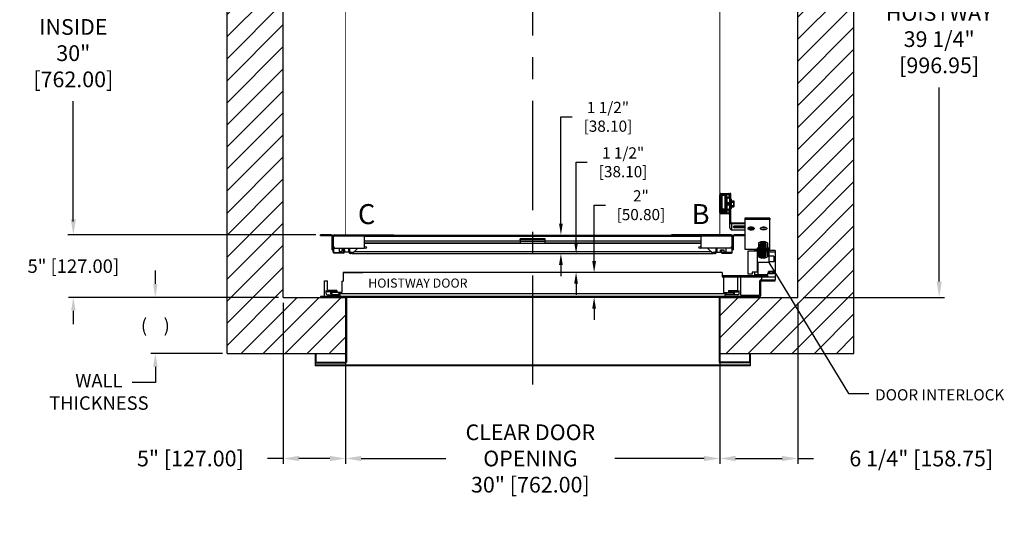
# Model space of a CAD drawing. Extents: x 3.2 to 82.8, y 94.7 to 175.2.
# Drawn here: x 3.8 to 82.8, y 94.7 to 134.9 of the extents above; entities that cross this region are included whole.
import ezdxf

# ---------------------------------------------------------------- set-up
doc = ezdxf.new("R2010")
doc.units = 0
doc.header["$MEASUREMENT"] = 0
doc.header["$PDMODE"] = 2
doc.linetypes.add('CENTER', pattern=[2, 1.25, -0.25, 0.25, -0.25])
doc.layers.get('DEFPOINTS').update_dxf_attribs({"color": 1, "linetype": 'CONTINUOUS'})
for name, color, linetype in [('CAM_STANDARD', 32, 'CONTINUOUS'), ('CAR', 141, 'CONTINUOUS'), ('CEN', 2, 'CENTER'), ('DIM', 1, 'CONTINUOUS'), ('KAFKA DOOR', 1, 'CONTINUOUS'), ('WALL', 3, 'CONTINUOUS')]:
    doc.layers.add(name, color=color, linetype=linetype)
doc.styles.add('ROMANS', font='romans')
doc.styles.add('ROMANT', font='ROMANT.shx')
doc.styles.get("Standard").update_dxf_attribs({"font": 'txt', "height": 1})
doc.dimstyles.get("Standard").update_dxf_attribs({"dimtxt": 0.18, "dimasz": 0.18, "dimexe": 0.18, "dimexo": 0.0625, "dimgap": 0.09, "dimtad": 0, "dimtih": 1, "dimtoh": 1, "dimdec": 4, "dimzin": 0, "dimdsep": 46, "dimtxsty": 'Standard', "dimcen": 0.09, "dimadec": 0, "dimazin": 0, "dimtfac": 1, "dimtdec": 4, "dimtofl": 0, "dimtmove": 0, "dimatfit": 3, "dimfxl": 1, "dimtolj": 1, "dimtzin": 0, "dimarcsym": 0})

# ---------------------------------------------------------------- blocks, each defined once
blk = doc.blocks.new('*D21')
at = {"layer": 'DEFPOINTS', "color": 0, "transparency": 16777216}
for p in [(66.198, 151.936), (66.198, 112.686), (77.534, 112.686)]:
    blk.add_point(p, dxfattribs=at)
at = {"layer": 'DIM', "color": 0, "lineweight": -2, "transparency": 16777216}
for p, q in [((66.635, 151.936), (77.971, 151.936)), ((77.534, 150.676), (77.534, 139.346)), ((77.534, 113.946), (77.534, 129.519)), ((66.635, 112.686), (77.971, 112.686))]:
    blk.add_line(p, q, dxfattribs=at)
at = {"layer": 'DIM', "color": 0, "transparency": 16777216}
for points in [[(77.324, 150.676), (77.744, 150.676), (77.534, 151.936)], [(77.324, 113.946), (77.744, 113.946), (77.534, 112.686)]]:
    blk.add_solid(points, dxfattribs=at)
at = {"layer": 'DIM', "color": 0, "transparency": 16777216, "insert": (77.534, 134.433), "char_height": 1.26, "attachment_point": 5, "style": 'ROMANS'}
blk.add_mtext('\\A1;{\\fSegoe Print|b0|i0|c0|p2;FINISHED\\PHOISTWAY}\\P39 1/4"\\P\\f [;[996.95]\\f]', dxfattribs=at)
blk = doc.blocks.new('*D23')
at = {"layer": 'DEFPOINTS', "color": 0, "transparency": 16777216}
for p in [(27.948, 117.686), (8.123, 112.686), (24.948, 112.686)]:
    blk.add_point(p, dxfattribs=at)
at = {"layer": 'DIM', "color": 0, "lineweight": -2, "transparency": 16777216}
for p, q in [((8.123, 118.766), (8.123, 119.846)), ((27.573, 117.686), (7.748, 117.686)), ((24.573, 112.686), (7.748, 112.686)), ((8.123, 111.606), (8.123, 110.526))]:
    blk.add_line(p, q, dxfattribs=at)
at = {"layer": 'DIM', "color": 0, "transparency": 16777216}
for points in [[(7.943, 118.766), (8.303, 118.766), (8.123, 117.686)], [(7.943, 111.606), (8.303, 111.606), (8.123, 112.686)]]:
    blk.add_solid(points, dxfattribs=at)
at = {"layer": 'DIM', "color": 0, "transparency": 16777216, "insert": (8.123, 115.186), "char_height": 1.08, "attachment_point": 5, "style": 'ROMANT'}
blk.add_mtext('\\A1;5" [127.00]', dxfattribs=at)
blk = doc.blocks.new('*D24')
at = {"layer": 'DEFPOINTS', "color": 0, "transparency": 16777216}
for p in [(24.948, 112.686), (29.948, 108.186), (29.948, 99.768)]:
    blk.add_point(p, dxfattribs=at)
at = {"layer": 'DIM', "color": 0, "lineweight": -2, "transparency": 16777216}
for p, q in [((24.948, 112.249), (24.948, 99.33)), ((29.948, 107.749), (29.948, 99.33)), ((24.948, 99.768), (23.688, 99.768)), ((28.688, 99.768), (26.208, 99.768))]:
    blk.add_line(p, q, dxfattribs=at)
at = {"layer": 'DIM', "color": 0, "transparency": 16777216}
for points in [[(26.208, 99.978), (26.208, 99.558), (24.948, 99.768)], [(28.688, 99.978), (28.688, 99.558), (29.948, 99.768)]]:
    blk.add_solid(points, dxfattribs=at)
at = {"layer": 'DIM', "color": 0, "transparency": 16777216, "insert": (17.508, 99.768), "char_height": 1.26, "attachment_point": 5, "style": 'ROMANS'}
blk.add_mtext('\\A1;5" [127.00]', dxfattribs=at)
blk = doc.blocks.new('*D25')
at = {"layer": 'DEFPOINTS', "color": 0, "transparency": 16777216}
for p in [(29.948, 108.186), (59.948, 108.186), (59.948, 99.768)]:
    blk.add_point(p, dxfattribs=at)
at = {"layer": 'DIM', "color": 0, "lineweight": -2, "transparency": 16777216}
for p, q in [((29.948, 107.749), (29.948, 99.33)), ((59.948, 107.749), (59.948, 99.33)), ((31.208, 99.768), (37.982, 99.768)), ((58.688, 99.768), (51.542, 99.768))]:
    blk.add_line(p, q, dxfattribs=at)
at = {"layer": 'DIM', "color": 0, "transparency": 16777216}
for points in [[(31.208, 99.978), (31.208, 99.558), (29.948, 99.768)], [(58.688, 99.978), (58.688, 99.558), (59.948, 99.768)]]:
    blk.add_solid(points, dxfattribs=at)
at = {"layer": 'DIM', "color": 0, "transparency": 16777216, "insert": (44.762, 99.768), "char_height": 1.26, "attachment_point": 5, "style": 'ROMANS'}
blk.add_mtext('\\A1;{\\fSegoe Print|b0|i0|c0|p2;CLEAR DOOR \\POPENING\\P}30" [762.00]', dxfattribs=at)
blk = doc.blocks.new('*D26')
at = {"layer": 'DEFPOINTS', "color": 0, "transparency": 16777216}
for p in [(66.198, 112.686), (59.948, 108.186), (59.948, 99.768)]:
    blk.add_point(p, dxfattribs=at)
at = {"layer": 'DIM', "color": 0, "lineweight": -2, "transparency": 16777216}
for p, q in [((66.198, 112.249), (66.198, 99.33)), ((59.948, 107.749), (59.948, 99.33)), ((61.208, 99.768), (64.938, 99.768)), ((66.198, 99.768), (67.458, 99.768))]:
    blk.add_line(p, q, dxfattribs=at)
at = {"layer": 'DIM', "color": 0, "transparency": 16777216}
for points in [[(61.208, 99.978), (61.208, 99.558), (59.948, 99.768)], [(64.938, 99.978), (64.938, 99.558), (66.198, 99.768)]]:
    blk.add_solid(points, dxfattribs=at)
at = {"layer": 'DIM', "color": 0, "transparency": 16777216, "insert": (76.098, 99.768), "char_height": 1.26, "attachment_point": 5, "style": 'ROMANS'}
blk.add_mtext('\\A1;6 1/4" [158.75]', dxfattribs=at)
blk = doc.blocks.new('*D27')
at = {"layer": 'DEFPOINTS', "color": 0, "transparency": 16777216}
for p in [(29.948, 147.686), (8.123, 117.686), (27.948, 117.686)]:
    blk.add_point(p, dxfattribs=at)
at = {"layer": 'DIM', "color": 0, "lineweight": -2, "transparency": 16777216}
for p, q in [((29.51, 147.686), (7.686, 147.686)), ((8.123, 146.426), (8.123, 138.208)), ((8.123, 118.946), (8.123, 128.41)), ((27.51, 117.686), (7.686, 117.686))]:
    blk.add_line(p, q, dxfattribs=at)
at = {"layer": 'DIM', "color": 0, "transparency": 16777216}
for points in [[(7.913, 146.426), (8.333, 146.426), (8.123, 147.686)], [(7.913, 118.946), (8.333, 118.946), (8.123, 117.686)]]:
    blk.add_solid(points, dxfattribs=at)
at = {"layer": 'DIM', "color": 0, "transparency": 16777216, "insert": (8.123, 133.309), "char_height": 1.26, "attachment_point": 5, "style": 'ROMANS'}
blk.add_mtext('\\A1;{\\fSegoe Print|b0|i0|c0|p2;CLEAR CAR\\PINSIDE\\P}30"\\P\\f\\P [;[762.00]\\f]', dxfattribs=at)
blk = doc.blocks.new('*D28')
at = {"layer": 'DEFPOINTS', "color": 0, "transparency": 16777216}
for p in [(47.211, 117.686), (47.211, 116.186), (47.211, 116.186)]:
    blk.add_point(p, dxfattribs=at)
at = {"layer": 'DIM', "color": 0, "lineweight": -2, "transparency": 16777216}
for p, q in [((47.211, 118.586), (47.211, 127.156)), ((47.211, 127.156), (48.111, 127.156)), ((47.211, 115.286), (47.211, 114.386))]:
    blk.add_line(p, q, dxfattribs=at)
at = {"layer": 'DIM', "color": 0, "transparency": 16777216}
for points in [[(47.061, 118.586), (47.361, 118.586), (47.211, 117.686)], [(47.061, 115.286), (47.361, 115.286), (47.211, 116.186)]]:
    blk.add_solid(points, dxfattribs=at)
at = {"layer": 'DIM', "color": 0, "transparency": 16777216, "insert": (50.982, 127.156), "char_height": 0.9, "attachment_point": 5, "style": 'ROMANT'}
blk.add_mtext('\\A1;1 1/2"\\P\\f [;[38.10]\\f]', dxfattribs=at)
blk = doc.blocks.new('*D29')
at = {"layer": 'DEFPOINTS', "color": 0, "transparency": 16777216}
for p in [(49.874, 114.686), (49.874, 112.686), (49.874, 112.686)]:
    blk.add_point(p, dxfattribs=at)
at = {"layer": 'DIM', "color": 0, "lineweight": -2, "transparency": 16777216}
for p, q in [((49.874, 115.586), (49.874, 120.069)), ((49.874, 120.069), (50.774, 120.069)), ((49.874, 111.786), (49.874, 110.886))]:
    blk.add_line(p, q, dxfattribs=at)
at = {"layer": 'DIM', "color": 0, "transparency": 16777216}
for points in [[(49.724, 115.586), (50.024, 115.586), (49.874, 114.686)], [(49.724, 111.786), (50.024, 111.786), (49.874, 112.686)]]:
    blk.add_solid(points, dxfattribs=at)
at = {"layer": 'DIM', "color": 0, "transparency": 16777216, "insert": (53.624, 120.069), "char_height": 0.9, "attachment_point": 5, "style": 'ROMANT'}
blk.add_mtext('\\A1;2"\\P\\f [;[50.80]\\f]', dxfattribs=at)
blk = doc.blocks.new('*D30')
at = {"layer": 'DEFPOINTS', "color": 0, "transparency": 16777216}
for p in [(48.426, 116.186), (48.426, 114.686), (48.426, 114.686)]:
    blk.add_point(p, dxfattribs=at)
at = {"layer": 'DIM', "color": 0, "lineweight": -2, "transparency": 16777216}
for p, q in [((48.426, 117.086), (48.426, 123.511)), ((48.426, 123.511), (49.326, 123.511)), ((48.426, 113.786), (48.426, 112.886))]:
    blk.add_line(p, q, dxfattribs=at)
at = {"layer": 'DIM', "color": 0, "transparency": 16777216}
for points in [[(48.276, 117.086), (48.576, 117.086), (48.426, 116.186)], [(48.276, 113.786), (48.576, 113.786), (48.426, 114.686)]]:
    blk.add_solid(points, dxfattribs=at)
at = {"layer": 'DIM', "color": 0, "transparency": 16777216, "insert": (52.198, 123.511), "char_height": 0.9, "attachment_point": 5, "style": 'ROMANT'}
blk.add_mtext('\\A1;1 1/2"\\P\\f [;[38.10]\\f]', dxfattribs=at)
blk = doc.blocks.new('*D31')
at = {"layer": 'DEFPOINTS', "color": 0, "transparency": 16777216}
for p in [(24.948, 112.686), (14.699, 108.186), (20.448, 108.186)]:
    blk.add_point(p, dxfattribs=at)
at = {"layer": 'DIM', "color": 0, "lineweight": -2, "transparency": 16777216}
for p, q in [((14.699, 113.766), (14.699, 114.846)), ((24.573, 112.686), (14.324, 112.686)), ((20.073, 108.186), (14.324, 108.186)), ((14.699, 107.106), (14.699, 106.026))]:
    blk.add_line(p, q, dxfattribs=at)
at = {"layer": 'DIM', "color": 0, "transparency": 16777216}
for points in [[(14.519, 113.766), (14.879, 113.766), (14.699, 112.686)], [(14.519, 107.106), (14.879, 107.106), (14.699, 108.186)]]:
    blk.add_solid(points, dxfattribs=at)
at = {"layer": 'DIM', "color": 0, "transparency": 16777216, "insert": (14.699, 110.436), "char_height": 1.08, "attachment_point": 5, "style": 'ROMANT'}
blk.add_mtext('\\A1;(    )', dxfattribs=at)

msp = doc.modelspace()

# ---------------------------------------------------------------- hatches: boundary and pattern name
at = {"layer": 'WALL'}
h = msp.add_hatch(dxfattribs=at)
h.set_pattern_fill('ANSI31', color=256, scale=10)
h.paths.add_polyline_path([(70.6979, 156.4363), (44.94908, 156.4363), (44.94908, 151.9363), (66.1979, 151.9363), (66.1979, 117.26119, -0.17676558), (67.02058, 115.00687, -0.17676558), (66.1979, 112.75256), (66.1979, 112.6863), (66.14069, 112.6863, -0.04273398), (65.70804, 112.27466), (68.26019, 108.1863), (70.6979, 108.1863)])
h.paths.add_polyline_path([(44.94908, 156.4363), (20.4479, 156.4363), (20.4479, 108.1863), (29.9464, 108.1863), (29.9464, 112.6863), (24.9479, 112.6863), (24.9479, 151.9363), (44.94908, 151.9363)])
h.paths.add_polyline_path([(65.70804, 112.27466, -0.39972294), (60.90047, 112.6863), (59.9494, 112.6863), (59.9494, 112.4363), (59.9494, 108.1863), (68.26019, 108.1863)], flags=17)
h.paths.add_polyline_path([(65.70804, 112.27466, 0.04273398), (66.14069, 112.6863), (60.90047, 112.6863, 0.39972294)], flags=16)
h.paths.add_polyline_path([(67.02058, 115.00687, 0.17676558), (66.1979, 117.26119), (66.1979, 112.75256, 0.17676558)], flags=17)

# ---------------------------------------------------------------- linework, layer by layer
at = {"layer": 'CAM_STANDARD'}
for p, q in [((59.9479, 119.46985), (59.9479, 120.91025)), ((60.0152, 120.91025), (60.0152, 119.46985)), ((60.0352, 120.99755), (60.6731, 120.99755)), ((60.6731, 120.93025), (60.0352, 120.93025)), ((60.1469, 120.86985), (60.3864, 120.86985)), ((60.1469, 119.7582), (60.1469, 120.86985)), ((60.3864, 119.7582), (60.3864, 120.86985)), ((60.6931, 120.70985), (60.6931, 120.91025)), ((60.8351, 120.99755), (60.7604, 120.99755)), ((60.7604, 120.91025), (60.7604, 120.99755)), ((60.7604, 120.91025), (60.7604, 120.70985)), ((60.8351, 120.74755), (60.8351, 120.99755)), ((60.3864, 120.26724), (60.38721, 120.26584)), ((60.38721, 120.09885), (60.3864, 120.09745)), ((60.38721, 120.26584), (60.41117, 120.30735)), ((60.38721, 120.26584), (60.38721, 120.1406)), ((60.38721, 120.1406), (60.38721, 120.09885)), ((60.41117, 120.05735), (60.38721, 120.09885)), ((60.41117, 120.30735), (60.43513, 120.26584)), ((60.41117, 120.30735), (60.41117, 120.11985)), ((60.41117, 120.11985), (60.41117, 120.05735)), ((60.43513, 120.09885), (60.41117, 120.05735)), ((60.43513, 120.26584), (60.45909, 120.30735)), ((60.43513, 120.26584), (60.43513, 120.1406)), ((60.43513, 120.1406), (60.43513, 120.09885)), ((60.4504, 120.0724), (60.43513, 120.09885)), ((60.50701, 120.30735), (60.53097, 120.26584)), ((60.53097, 120.09885), (60.50701, 120.05735)), ((60.5104, 120.68985), (60.6731, 120.68985)), ((60.5104, 120.62255), (60.5104, 120.68985)), ((60.6731, 120.62255), (60.5104, 120.62255)), ((60.53097, 120.26584), (60.55494, 120.30735)), ((60.53097, 120.26584), (60.53097, 120.1406)), ((60.53097, 120.1406), (60.53097, 120.09885)), ((60.55494, 120.05735), (60.53097, 120.09885)), ((60.55494, 120.30735), (60.5789, 120.26584)), ((60.55494, 120.30735), (60.55494, 120.11985)), ((60.55494, 120.11985), (60.55494, 120.05735)), ((60.5789, 120.09885), (60.55494, 120.05735)), ((60.5789, 120.26584), (60.60286, 120.30735)), ((60.5789, 120.26584), (60.5789, 120.1406)), ((60.5789, 120.1406), (60.5789, 120.09885)), ((60.60286, 120.05735), (60.5789, 120.09885)), ((60.60286, 120.30735), (60.62682, 120.26584)), ((60.60286, 120.30735), (60.60286, 120.11985)), ((60.60286, 120.11985), (60.60286, 120.05735)), ((60.62682, 120.09885), (60.60286, 120.05735)), ((60.62682, 120.26584), (60.65078, 120.30735)), ((60.62682, 120.26584), (60.62682, 120.1406)), ((60.62682, 120.1406), (60.62682, 120.09885)), ((60.65078, 120.05735), (60.62682, 120.09885)), ((60.65078, 120.30735), (60.67474, 120.26584)), ((60.65078, 120.30735), (60.65078, 120.11985)), ((60.65078, 120.11985), (60.65078, 120.05735)), ((60.67474, 120.09885), (60.65078, 120.05735)), ((60.67474, 120.26584), (60.6987, 120.30735)), ((60.67474, 120.26584), (60.67474, 120.1406)), ((60.67474, 120.1406), (60.67474, 120.09885)), ((60.6987, 120.05735), (60.67474, 120.09885)), ((60.6987, 120.30735), (60.72266, 120.26584)), ((60.6987, 120.30735), (60.6987, 120.11985)), ((60.6987, 120.11985), (60.6987, 120.05735)), ((60.72266, 120.09885), (60.6987, 120.05735)), ((60.72266, 120.26584), (60.74662, 120.30735)), ((60.72266, 120.26584), (60.72266, 120.1406)), ((60.72266, 120.1406), (60.72266, 120.09885)), ((60.74662, 120.05735), (60.72266, 120.09885)), ((60.74662, 120.30735), (60.7604, 120.28348)), ((60.74662, 120.30735), (60.74662, 120.11985)), ((60.74662, 120.11985), (60.74662, 120.05735)), ((60.7604, 120.08122), (60.74662, 120.05735)), ((60.8351, 120.74755), (60.7604, 120.74755)), ((60.7604, 119.66025), (60.7604, 120.70985)), ((60.8351, 118.99755), (60.8351, 120.74755)), ((60.8351, 120.54985), (60.8976, 120.54985)), ((60.8976, 120.18235), (60.8976, 120.54985)), ((60.8976, 120.43494), (61.06807, 120.43494)), ((60.8976, 120.30864), (61.06807, 120.30864)), ((60.8976, 119.81485), (60.8976, 120.18235)), ((60.8976, 120.05605), (61.06807, 120.05605)), ((61.06807, 120.43494), (61.0856, 120.39734)), ((61.0856, 120.39734), (61.0856, 120.07485)), ((61.0856, 120.07485), (61.0856, 119.96736)), ((60.0452, 119.43985), (60.6731, 119.43985)), ((60.6731, 119.37255), (60.0452, 119.37255)), ((60.3864, 119.7582), (60.1469, 119.7582)), ((60.1469, 119.6982), (60.1469, 119.7582)), ((60.1469, 119.6982), (60.3864, 119.6982)), ((60.1469, 119.63551), (60.1469, 119.6982)), ((60.1469, 119.63551), (60.3864, 119.63551)), ((60.1469, 119.54145), (60.1469, 119.63551)), ((60.1469, 119.54145), (60.3864, 119.54145)), ((60.1469, 119.49485), (60.1469, 119.54145)), ((60.1469, 119.49485), (60.3864, 119.49485)), ((60.3864, 119.7582), (60.45319, 119.7582)), ((60.45074, 119.6982), (60.3864, 119.6982)), ((60.3864, 119.63551), (60.3864, 119.6982)), ((60.3864, 119.54145), (60.3864, 119.63551)), ((60.3864, 119.49485), (60.3864, 119.54145)), ((60.5104, 119.74755), (60.6731, 119.74755)), ((60.5104, 119.68025), (60.5104, 119.74755)), ((60.6731, 119.68025), (60.5104, 119.68025)), ((60.6931, 119.45985), (60.6931, 119.66025)), ((60.7604, 119.66025), (60.7604, 119.45985)), ((60.7604, 118.99755), (60.7604, 119.45985)), ((60.8976, 119.81485), (60.8351, 119.81485)), ((60.8976, 119.92975), (61.06807, 119.92975)), ((61.0856, 119.96736), (61.06807, 119.92975)), ((60.8351, 118.99755), (60.7604, 118.99755)), ((60.7604, 118.68058), (60.7604, 118.99755)), ((60.8351, 118.68058), (60.7604, 118.68058)), ((60.7604, 118.24678), (60.7604, 118.68058)), ((60.8351, 118.68058), (60.8351, 118.99755)), ((60.9251, 118.57295), (60.9251, 118.64065)), ((61.9601, 118.64065), (60.9251, 118.64065)), ((60.9251, 118.09751), (60.9251, 118.57295)), ((61.9601, 118.57295), (60.9251, 118.57295)), ((63.9601, 119.02947), (61.9601, 119.02947)), ((61.9601, 119.02947), (61.9601, 118.92107)), ((63.9601, 118.92107), (61.9601, 118.92107)), ((61.9601, 118.92107), (61.9601, 116.55765)), ((63.9601, 119.02947), (63.9601, 118.92107)), ((63.9601, 116.55765), (63.9601, 118.92107)), ((60.9251, 118.09751), (61.9601, 118.09751)), ((61.9601, 118.39461), (61.16858, 118.39461)), ((61.16858, 118.27585), (61.16858, 118.34355)), ((61.16858, 118.34355), (61.9601, 118.34355)), ((61.16858, 118.27585), (61.9601, 118.27585)), ((62.29491, 118.23328), (62.32833, 118.25484)), ((62.41788, 118.19924), (62.29491, 118.23328)), ((62.4513, 118.2208), (62.32833, 118.25484)), ((62.33733, 118.14727), (62.41788, 118.19924)), ((62.33733, 118.14727), (62.38836, 118.13314)), ((62.41311, 118.19616), (62.38836, 118.13314)), ((62.38836, 118.13314), (62.46891, 118.18511)), ((62.41788, 118.23005), (62.41788, 118.19924)), ((62.42558, 118.22792), (62.41788, 118.2083)), ((62.4513, 118.2208), (62.53184, 118.27277)), ((62.46891, 118.23216), (62.46891, 118.18511)), ((62.59188, 118.15107), (62.46891, 118.18511)), ((62.50233, 118.20668), (62.58287, 118.25865)), ((62.50233, 118.25373), (62.50233, 118.20668)), ((62.6253, 118.17264), (62.50233, 118.20668)), ((62.53184, 118.27277), (62.58287, 118.25865)), ((62.56713, 118.18874), (62.59188, 118.15107)), ((62.59188, 118.15107), (62.6253, 118.17264)), ((61.9601, 116.55765), (61.9601, 116.53802)), ((61.9601, 116.53802), (63.9601, 116.53802)), ((63.9601, 116.53802), (63.9601, 116.55765))]:
    msp.add_line(p, q, dxfattribs=at)
at = {"layer": 'CAM_STANDARD', "flags": 128}
for points in [[(61.16858, 118.39461), (61.12053, 118.39103), (61.07827, 118.38072), (61.04691, 118.36492), (61.03022, 118.34554), (61.03022, 118.32492), (61.04691, 118.30554), (61.07827, 118.28974), (61.12053, 118.27943), (61.16858, 118.27585)], [(62.7136, 118.20296), (62.70624, 118.17732), (62.68457, 118.15317), (62.64985, 118.13191), (62.60411, 118.11479), (62.55, 118.10279), (62.49066, 118.09661), (62.42955, 118.09661), (62.37021, 118.10279), (62.3161, 118.11479), (62.27036, 118.13191), (62.23564, 118.15317), (62.21397, 118.17732), (62.2066, 118.20296), (62.21397, 118.2286), (62.23564, 118.25275), (62.27036, 118.274), (62.3161, 118.29113), (62.37021, 118.30313), (62.42955, 118.30931), (62.49066, 118.30931), (62.55, 118.30313), (62.60411, 118.29113), (62.64985, 118.274), (62.68457, 118.25275), (62.70624, 118.2286), (62.7136, 118.20296)], [(62.3212, 118.11334), (62.37599, 118.10189), (62.43566, 118.09632), (62.49676, 118.09695), (62.55572, 118.10374), (62.60913, 118.11629), (62.65387, 118.13388), (62.68736, 118.15549), (62.70764, 118.17985), (62.71353, 118.20556), (62.70469, 118.23111), (62.68164, 118.25503), (62.64571, 118.27593), (62.599, 118.29258), (62.54422, 118.30402), (62.48454, 118.30959), (62.42345, 118.30897), (62.36448, 118.30218), (62.31108, 118.28962), (62.26633, 118.27203), (62.23285, 118.25043), (62.21257, 118.22606), (62.20668, 118.20036), (62.21551, 118.1748), (62.23857, 118.15088), (62.27449, 118.12999), (62.3212, 118.11334)], [(63.7136, 118.20296), (63.70624, 118.17732), (63.68457, 118.15317), (63.64985, 118.13191), (63.60411, 118.11479), (63.55, 118.10279), (63.49066, 118.09661), (63.42955, 118.09661), (63.37021, 118.10279), (63.3161, 118.11479), (63.27036, 118.13191), (63.23564, 118.15317), (63.21397, 118.17732), (63.2066, 118.20296), (63.21397, 118.2286), (63.23564, 118.25275), (63.27036, 118.274), (63.3161, 118.29113), (63.37021, 118.30313), (63.42955, 118.30931), (63.49066, 118.30931), (63.55, 118.30313), (63.60411, 118.29113), (63.64985, 118.274), (63.68457, 118.25275), (63.70624, 118.2286), (63.7136, 118.20296)]]:
    msp.add_lwpolyline(points, dxfattribs=at)
at = {"layer": 'CAM_STANDARD'}
for centre, radius, start, end in [((60.0352, 120.91025), 0.0873, 90, 180), ((60.0352, 120.91025), 0.02, 90, 180), ((60.6731, 120.91025), 0.0873, 360, 90), ((60.6731, 120.91025), 0.02, 0, 90), ((60.6731, 120.70985), 0.02, 270, 0), ((60.6731, 120.70985), 0.0873, 270, 0), ((60.0452, 119.46985), 0.0973, 180, 270), ((60.0452, 119.46985), 0.03, 180, 270), ((60.6731, 119.66025), 0.0873, 360, 90), ((60.6731, 119.66025), 0.02, 360, 90), ((60.6731, 119.45985), 0.0873, 270, 0), ((60.6731, 119.45985), 0.02, 270, 0), ((60.91922, 118.73433), 0.16149, 199.4420981, 272.0870672), ((60.92108, 118.72665), 0.0861, 182.9521434, 272.6753342), ((60.91775, 118.25489), 0.15755, 182.9521409, 272.6753367), ((61.15899, 118.57392), 0.23056, 242.6749774, 272.3851178), ((63.4601, 117.76378), 0.5466, 74.9314562, 105.0685438), ((63.4601, 118.48358), 0.23881, 233.5022831, 306.4977169)]:
    msp.add_arc(centre, radius, start, end, dxfattribs=at)
for points, knots in [([(60.4504, 120.81908), (60.44996, 120.82538), (60.44945, 120.83272), (60.4548, 120.84651), (60.45833, 120.852), (60.46293, 120.85631), (60.46748, 120.85898), (60.47295, 120.86118), (60.48093, 120.86221), (60.49042, 120.86007), (60.49835, 120.85505), (60.50621, 120.84571), (60.51015, 120.83238), (60.51031, 120.82386), (60.5104, 120.81908)], [0, 0, 0, 0, 0.29939323, 0.34879239, 0.39126781, 0.43088143, 0.4513358, 0.47295081, 0.52101007, 0.57337946, 0.62786023, 0.68642735, 0.82411612, 1, 1, 1, 1]), ([(60.4504, 119.50057), (60.4504, 119.50021), (60.4504, 119.49927), (60.4504, 119.52797), (60.4504, 119.5824), (60.4504, 119.66143), (60.4504, 119.76028), (60.4504, 119.87532), (60.4504, 120.00182), (60.4504, 120.13471), (60.4504, 120.26872), (60.4504, 120.3985), (60.4504, 120.51906), (60.45042, 120.62527), (60.45034, 120.71453), (60.45063, 120.77783), (60.44985, 120.81874), (60.45063, 120.82014), (60.45076, 120.82038)], [0, 0, 0, 0, 0.04107755, 0.10990424, 0.17853268, 0.24696286, 0.31519478, 0.38322845, 0.45106387, 0.51870103, 0.58613994, 0.6533806, 0.72042301, 0.78726717, 0.85391308, 0.92036074, 0.98661015, 1, 1, 1, 1]), ([(60.51013, 120.81871), (60.51022, 120.81886), (60.51199, 120.8217), (60.50965, 120.77377), (60.51042, 120.73565), (60.51041, 120.70135), (60.5104, 120.69674)], [0, 0, 0, 0, 0.025191488, 0.476761594, 0.929683003, 1, 1, 1, 1]), ([(60.5104, 120.61566), (60.5104, 120.58364), (60.5104, 120.51727), (60.5104, 120.39828), (60.5104, 120.26876), (60.5104, 120.13478), (60.5104, 120.00151), (60.5104, 119.87649), (60.5104, 119.79265), (60.5104, 119.75732), (60.5104, 119.75444)], [0, 0, 0, 0, 0.13184816, 0.27336918, 0.4153087, 0.55766672, 0.70044322, 0.84363822, 0.98725172, 1, 1, 1, 1]), ([(61.06807, 120.30864), (61.06927, 120.31129), (61.07168, 120.3166), (61.07649, 120.32882), (61.08152, 120.34544), (61.08439, 120.3667), (61.08336, 120.38827), (61.07906, 120.4069), (61.07364, 120.42246), (61.06993, 120.43078), (61.06807, 120.43494)], [0, 0, 0, 0, 0.06399236, 0.12801807, 0.2929848, 0.45896888, 0.62862843, 0.79964216, 0.89974315, 1, 1, 1, 1]), ([(61.06807, 120.05605), (61.07128, 120.07097), (61.07773, 120.10089), (61.08323, 120.14693), (61.08453, 120.19387), (61.08125, 120.23677), (61.07544, 120.27509), (61.07053, 120.29745), (61.06807, 120.30864)], [0, 0, 0, 0, 0.17945, 0.35988904, 0.54446124, 0.73085412, 0.86521538, 1, 1, 1, 1]), ([(61.06807, 119.92975), (61.06973, 119.93348), (61.07474, 119.94466), (61.08092, 119.96365), (61.08389, 119.98296), (61.08391, 119.99861), (61.08274, 120.01045), (61.08006, 120.02403), (61.07545, 120.03928), (61.07053, 120.05045), (61.06807, 120.05605)], [0, 0, 0, 0, 0.08968017, 0.26957567, 0.45203119, 0.54445013, 0.63755442, 0.73087963, 0.86522815, 1, 1, 1, 1]), ([(60.5104, 119.52407), (60.51088, 119.51576), (60.51144, 119.50614), (60.50607, 119.4905), (60.5031, 119.48544), (60.49975, 119.48175), (60.49682, 119.47931), (60.49335, 119.4772), (60.48936, 119.47559), (60.4849, 119.47463), (60.48012, 119.47445), (60.47528, 119.47517), (60.46901, 119.47731), (60.46225, 119.482), (60.4488, 119.5002), (60.44966, 119.5131), (60.4504, 119.52407)], [0, 0, 0, 0, 0.3174317, 0.3677504, 0.40883798, 0.42703997, 0.44447947, 0.46191079, 0.48007205, 0.49957527, 0.52084628, 0.543383, 0.56675416, 0.61692323, 0.67387693, 1, 1, 1, 1]), ([(60.5104, 119.67336), (60.5104, 119.6705), (60.5104, 119.63457), (60.5104, 119.58366), (60.5104, 119.52763), (60.5104, 119.49931), (60.5104, 119.50023), (60.5104, 119.50057)], [0, 0, 0, 0, 0.023317042, 0.293943121, 0.565353261, 0.837547466, 1, 1, 1, 1])]:
    msp.add_open_spline(points, degree=3, knots=knots, dxfattribs=at)
at = {"layer": 'CAR'}
for p, q in [((28.7832, 117.6863), (27.9477, 117.6863)), ((27.9477, 117.6116), (27.9477, 117.6863)), ((28.7832, 117.6116), (27.9477, 117.6116)), ((28.7832, 117.6863), (28.7832, 117.6116)), ((29.0729, 117.6265), (28.9479, 117.5015)), ((29.0379, 117.6265), (29.0379, 117.6863)), ((29.0379, 117.6863), (33.8229, 117.6863)), ((33.8229, 117.6265), (29.0379, 117.6265)), ((29.0729, 117.6265), (31.4479, 117.6265)), ((31.4479, 117.6265), (31.4479, 116.6265)), ((57.6979, 117.6265), (32.1979, 117.6265)), ((32.1979, 117.5667), (32.1979, 117.6265)), ((33.8229, 117.6265), (33.8229, 117.6863)), ((60.8579, 117.6863), (56.0729, 117.6863)), ((56.0729, 117.6265), (56.0729, 117.6863)), ((56.0729, 117.6265), (60.8579, 117.6265)), ((57.6979, 117.5667), (57.6979, 117.6265)), ((58.4479, 116.6265), (58.4479, 117.6265)), ((60.8229, 117.6265), (58.4479, 117.6265)), ((60.9479, 117.5015), (60.8229, 117.6265)), ((60.8579, 117.6265), (60.8579, 117.6863)), ((61.9481, 117.6863), (61.1126, 117.6863)), ((61.1126, 117.6116), (61.1126, 117.6863)), ((61.9481, 117.6116), (61.1126, 117.6116)), ((61.9481, 117.6116), (61.9481, 117.6863)), ((28.8732, 116.48165), (28.8732, 117.5216)), ((28.8881, 117.5216), (28.8732, 117.5216)), ((28.9479, 117.5365), (28.8881, 117.5365)), ((28.8881, 116.5015), (28.8881, 117.5365)), ((28.9479, 117.5365), (28.9479, 116.5015)), ((28.9479, 117.5015), (28.9479, 116.7515)), ((32.1979, 117.5667), (31.4479, 117.5667)), ((43.9479, 117.19026), (31.4479, 117.19026)), ((43.9479, 117.02556), (31.4479, 117.02556)), ((58.4479, 116.9907), (31.4479, 116.9907)), ((57.6979, 117.5667), (32.1979, 117.5667)), ((43.9479, 117.28937), (43.9479, 117.36407)), ((45.9479, 117.36407), (43.9479, 117.36407)), ((45.9479, 117.28937), (43.9479, 117.28937)), ((43.9479, 117.28937), (43.9479, 117.19937)), ((43.9479, 117.19937), (45.9479, 117.19937)), ((43.9479, 117.19937), (43.9479, 116.9907)), ((45.9479, 117.28937), (45.9479, 117.36407)), ((45.9479, 117.19937), (45.9479, 117.28937)), ((45.9479, 116.9907), (45.9479, 117.19937)), ((58.4479, 117.19026), (45.9479, 117.19026)), ((58.4479, 117.02556), (45.9479, 117.02556)), ((58.4479, 117.5667), (57.6979, 117.5667)), ((60.9479, 117.5365), (61.0077, 117.5365)), ((60.9479, 117.5365), (60.9479, 116.5015)), ((60.9479, 116.7515), (60.9479, 117.5015)), ((61.0077, 116.5015), (61.0077, 117.5365)), ((61.0226, 117.5216), (61.0077, 117.5216)), ((61.0226, 117.5216), (61.0226, 116.48165)), ((28.8732, 116.48165), (28.9479, 116.48165)), ((28.9479, 116.5015), (28.8881, 116.5015)), ((28.9479, 116.7515), (29.0729, 116.6265)), ((28.9479, 116.3017), (28.9479, 116.5015)), ((28.9897, 116.7097), (28.9897, 116.3017)), ((29.0197, 116.2717), (29.7727, 116.2717)), ((29.7727, 116.2299), (29.0197, 116.2299)), ((29.0729, 116.6265), (31.4479, 116.6265)), ((29.44855, 116.33445), (29.44855, 116.6265)), ((29.63605, 116.33445), (29.44855, 116.33445)), ((29.88605, 116.4907), (29.63605, 116.4907)), ((29.63605, 116.4907), (29.63605, 116.33445)), ((29.7505, 116.4174), (29.7505, 116.4592)), ((29.7505, 116.4592), (29.7727, 116.4592)), ((29.7727, 116.4174), (29.7505, 116.4174)), ((29.8027, 116.3017), (29.8027, 116.3874)), ((29.8445, 116.3874), (29.8445, 116.3017)), ((29.88605, 116.3032), (29.88605, 116.4907)), ((30.19855, 116.3032), (29.88605, 116.3032)), ((30.19855, 116.36556), (30.19855, 116.6265)), ((30.19855, 116.36556), (30.19855, 116.3032)), ((30.27665, 116.36556), (30.19855, 116.36556)), ((30.27665, 116.36556), (30.27665, 116.6265)), ((30.36165, 116.28056), (30.36165, 116.20246)), ((30.47165, 116.28056), (30.36165, 116.28056)), ((30.47165, 116.20246), (30.36165, 116.20246)), ((30.47165, 116.20246), (30.47165, 116.28056)), ((30.47165, 116.20246), (59.42415, 116.20246)), ((30.92745, 116.6265), (30.66651, 116.36556)), ((30.66651, 116.36556), (59.2293, 116.36556)), ((60.8229, 116.6265), (58.4479, 116.6265)), ((59.2293, 116.36556), (58.96835, 116.6265)), ((59.42415, 116.28056), (59.42415, 116.20246)), ((59.53415, 116.28056), (59.42415, 116.28056)), ((59.53415, 116.20246), (59.42415, 116.20246)), ((59.53415, 116.28056), (59.53415, 116.20246)), ((59.61915, 116.6265), (59.61915, 116.36556)), ((59.61915, 116.36556), (59.69725, 116.36556)), ((59.69725, 116.6265), (59.69725, 116.36556)), ((59.69725, 116.36556), (59.69725, 116.3032)), ((59.69725, 116.3032), (60.00975, 116.3032)), ((60.00975, 116.4907), (60.25975, 116.4907)), ((60.00975, 116.3032), (60.00975, 116.4907)), ((60.0513, 116.3874), (60.0513, 116.3017)), ((60.0931, 116.3017), (60.0931, 116.3874)), ((60.1453, 116.4592), (60.1231, 116.4592)), ((60.1231, 116.4174), (60.1453, 116.4174)), ((60.8761, 116.2717), (60.1231, 116.2717)), ((60.1231, 116.2299), (60.8761, 116.2299)), ((60.1453, 116.4174), (60.1453, 116.4592)), ((60.25975, 116.4907), (60.25975, 116.33445)), ((60.25975, 116.33445), (60.44725, 116.33445)), ((60.44725, 116.33445), (60.44725, 116.6265)), ((60.8229, 116.6265), (60.9479, 116.7515)), ((60.9061, 116.7097), (60.9061, 116.3017)), ((60.9479, 116.5015), (61.0077, 116.5015)), ((60.9479, 116.3017), (60.9479, 116.5015)), ((61.0226, 116.48165), (60.9479, 116.48165))]:
    msp.add_line(p, q, dxfattribs=at)
at = {"layer": 'CAR', "const_width": 0.0625}
for points in [[(29.9479, 147.6863), (29.9479, 117.6863)], [(29.9479, 117.6863), (59.9479, 117.6863), (59.9479, 147.6863), (29.9479, 147.6863), (29.9479, 117.6863)], [(29.9479, 117.6863), (27.9479, 117.6863)], [(59.9479, 117.6863), (61.9479, 117.6863)]]:
    msp.add_lwpolyline(points, dxfattribs=at)
at = {"layer": 'CAR'}
for centre in [(31.54165, 116.6782), (58.35415, 116.6782)]:
    msp.add_circle(centre, 0.07813, dxfattribs=at)
for centre, radius, start, end in [((28.7832, 117.5216), 0.1647, 37.2179489, 90), ((28.7832, 117.5216), 0.09, 359.9999999, 90), ((29.0379, 117.5365), 0.1498, 90, 180), ((29.0379, 117.5365), 0.09, 90, 180), ((60.8579, 117.5365), 0.1498, 0, 90), ((60.8579, 117.5365), 0.09, 0, 90), ((61.1126, 117.5216), 0.1647, 90, 142.7820511), ((61.1126, 117.5216), 0.09, 90, 180.0000001), ((29.0197, 116.3017), 0.0718, 180, 270), ((29.0197, 116.3017), 0.03, 180, 270), ((29.7727, 116.3874), 0.0718, 0, 90), ((29.7727, 116.3874), 0.03, 0, 90), ((29.7727, 116.3017), 0.03, 270, 0), ((29.7727, 116.3017), 0.0718, 270, 0), ((60.1231, 116.3874), 0.0718, 90, 180), ((60.1231, 116.3017), 0.0718, 180, 270), ((60.1231, 116.3874), 0.03, 90, 180), ((60.1231, 116.3017), 0.03, 180, 270), ((60.8761, 116.3017), 0.03, 270, 0), ((60.8761, 116.3017), 0.0718, 270, 0)]:
    msp.add_arc(centre, radius, start, end, dxfattribs=at)
for points, knots in [([(30.19855, 116.36556), (30.201, 116.34419), (30.20591, 116.30145), (30.24362, 116.24753), (30.29754, 116.20982), (30.34028, 116.20491), (30.36165, 116.20246)], [0, 0, 0, 0, 0.25000017, 0.50000016, 0.74999954, 1, 1, 1, 1]), ([(30.27665, 116.36556), (30.27793, 116.35442), (30.28049, 116.33215), (30.30014, 116.30405), (30.32824, 116.28439), (30.35051, 116.28184), (30.36165, 116.28056)], [0, 0, 0, 0, 0.24999949, 0.49999934, 0.74999783, 1, 1, 1, 1]), ([(30.47165, 116.20246), (30.48789, 116.20491), (30.52037, 116.20982), (30.56908, 116.24753), (30.6178, 116.30144), (30.65027, 116.34419), (30.66651, 116.36556)], [0, 0, 0, 0, 0.25000039, 0.49999728, 0.75000103, 1, 1, 1, 1]), ([(30.47165, 116.28056), (30.48789, 116.28184), (30.52037, 116.2844), (30.56908, 116.30405), (30.6178, 116.33215), (30.65027, 116.35442), (30.66651, 116.36556)], [0, 0, 0, 0, 0.24999585, 0.49999818, 0.75000133, 1, 1, 1, 1]), ([(59.2293, 116.36556), (59.24553, 116.35442), (59.27801, 116.33215), (59.32672, 116.30405), (59.37544, 116.2844), (59.40791, 116.28184), (59.42415, 116.28056)], [0, 0, 0, 0, 0.24999867, 0.50000182, 0.75000415, 1, 1, 1, 1]), ([(59.2293, 116.36556), (59.24553, 116.34419), (59.27801, 116.30144), (59.32672, 116.24753), (59.37544, 116.20982), (59.40791, 116.20491), (59.42415, 116.20246)], [0, 0, 0, 0, 0.24999897, 0.50000272, 0.74999961, 1, 1, 1, 1]), ([(59.53415, 116.28056), (59.54529, 116.28184), (59.56757, 116.28439), (59.59566, 116.30405), (59.61532, 116.33215), (59.61787, 116.35442), (59.61915, 116.36556)], [0, 0, 0, 0, 0.25000217, 0.50000066, 0.75000051, 1, 1, 1, 1]), ([(59.53415, 116.20246), (59.55552, 116.20491), (59.59827, 116.20982), (59.65218, 116.24753), (59.6899, 116.30145), (59.6948, 116.34419), (59.69725, 116.36556)], [0, 0, 0, 0, 0.25000046, 0.49999984, 0.74999983, 1, 1, 1, 1])]:
    msp.add_open_spline(points, degree=3, knots=knots, dxfattribs=at)
at = {"layer": 'CEN', "ltscale": 7}
msp.add_line((44.94908, 105.6863), (44.94908, 156.9363), dxfattribs=at)
at = {"layer": 'DIM'}
for p, q in [((14.69921, 105.8564), (12.85237, 105.8564)), ((14.69921, 106.5263), (14.69921, 105.8564))]:
    msp.add_line(p, q, dxfattribs=at)
at = {"layer": 'KAFKA DOOR', "color": 134, "linetype": 'Continuous'}
for p, q in [((63.05103, 117.06465), (63.05103, 115.93106)), ((63.13404, 116.84411), (63.6894, 116.84411)), ((63.13853, 116.89358), (63.6849, 116.89358)), ((63.14303, 116.93068), (63.6804, 116.93068)), ((63.14528, 116.96778), (63.67816, 116.96778)), ((63.14753, 116.99251), (63.67591, 116.99251)), ((63.14977, 117.01724), (63.67366, 117.01724)), ((63.15202, 117.04197), (63.67141, 117.04197)), ((63.15427, 117.11617), (63.66916, 117.11617)), ((63.15427, 117.09144), (63.66916, 117.09144)), ((63.15427, 117.06671), (63.66916, 117.06671)), ((63.7724, 117.06465), (63.7724, 115.93106)), ((62.94798, 116.3948), (62.19599, 116.3948)), ((62.19599, 116.3948), (62.19599, 114.54748)), ((62.94798, 116.44633), (62.74187, 116.44633)), ((62.74187, 116.3948), (62.74187, 116.44633)), ((62.76384, 116.44633), (62.76384, 116.48318)), ((62.87752, 116.52564), (62.80629, 116.52564)), ((62.87752, 116.52564), (62.87752, 116.48318)), ((62.87752, 116.48318), (62.91538, 116.48318)), ((62.94798, 116.52564), (62.91538, 116.52564)), ((62.91538, 116.52564), (62.91538, 116.48318)), ((62.99951, 116.62667), (62.94798, 116.62667)), ((62.94798, 116.62667), (62.94798, 115.46733)), ((62.94798, 116.3948), (62.94798, 114.70131)), ((62.99951, 116.62667), (62.99951, 116.1887)), ((63.05103, 116.57514), (62.99951, 116.57514)), ((63.05103, 116.44633), (62.99951, 116.44633)), ((63.05103, 116.31751), (62.99951, 116.31751)), ((63.05103, 116.1887), (62.99951, 116.1887)), ((63.10256, 116.49786), (63.72088, 116.49786)), ((63.1093, 116.57205), (63.71413, 116.57205)), ((63.1093, 116.42366), (63.71413, 116.42366)), ((63.11605, 116.63389), (63.70738, 116.63389)), ((63.11605, 116.36183), (63.70738, 116.36183)), ((63.12055, 116.69572), (63.70289, 116.69572)), ((63.12055, 116.29999), (63.70289, 116.29999)), ((63.12504, 116.74518), (63.69839, 116.74518)), ((63.12504, 116.25053), (63.69839, 116.25053)), ((63.12954, 116.79465), (63.69389, 116.79465)), ((63.12954, 116.20106), (63.69389, 116.20106)), ((63.13404, 116.1516), (63.6894, 116.1516)), ((63.13853, 116.10213), (63.6849, 116.10213)), ((63.14303, 116.06503), (63.6804, 116.06503)), ((63.82393, 116.57514), (63.7724, 116.57514)), ((63.82393, 116.44633), (63.7724, 116.44633)), ((63.82393, 116.31751), (63.7724, 116.31751)), ((63.82393, 116.1887), (63.7724, 116.1887)), ((63.87545, 116.62667), (63.82393, 116.62667)), ((63.82393, 116.62667), (63.82393, 116.1887)), ((63.87546, 116.62667), (63.87546, 115.54386)), ((64.39072, 116.44633), (63.87546, 116.44633)), ((64.39072, 116.31751), (63.87546, 116.31751)), ((64.39072, 116.44633), (64.39072, 114.08375)), ((63.30866, 115.98259), (62.94798, 115.98259)), ((63.87546, 115.46733), (62.94798, 115.46733)), ((62.99951, 115.46733), (62.99951, 114.49596)), ((63.14528, 116.02793), (63.67816, 116.02793)), ((63.14753, 116.0032), (63.67591, 116.0032)), ((63.14977, 115.97847), (63.67366, 115.97847)), ((63.15202, 115.95374), (63.67141, 115.95374)), ((63.15427, 115.929), (63.66916, 115.929)), ((63.15427, 115.90427), (63.66916, 115.90427)), ((63.15427, 115.87954), (63.66916, 115.87954)), ((64.28767, 115.98259), (63.87546, 115.98259)), ((63.87546, 115.93106), (63.87546, 115.46733)), ((64.28767, 115.51885), (63.87546, 115.51885)), ((64.28767, 115.98259), (64.28767, 115.51885)), ((60.1354, 114.6863), (29.7604, 114.6863)), ((29.7604, 114.6863), (29.7604, 113.96905)), ((29.7604, 114.6863), (31.32478, 114.6863)), ((29.7604, 114.6863), (31.32478, 114.6863)), ((60.1354, 114.6863), (60.1354, 114.32237)), ((62.53577, 114.54748), (62.19599, 114.54748)), ((62.94798, 114.70131), (62.53577, 114.70131)), ((62.53577, 114.70131), (62.53577, 114.54748)), ((62.74187, 114.70131), (62.74187, 114.49596)), ((63.7724, 114.49596), (62.74187, 114.49596)), ((64.39072, 114.59901), (63.7724, 114.59901)), ((63.7724, 114.59901), (63.7724, 114.28985)), ((63.84371, 114.61742), (63.84371, 114.74796)), ((63.90318, 114.76637), (64.25995, 114.76637)), ((63.90318, 114.59901), (64.25995, 114.59901)), ((63.96264, 114.61742), (63.96264, 114.74796)), ((64.20048, 114.61742), (64.20048, 114.74796)), ((64.31941, 114.61742), (64.31941, 114.74796)), ((28.2604, 112.7503), (28.2604, 114.0003)), ((28.2604, 114.0003), (28.4904, 114.0003)), ((28.4904, 113.2303), (28.4904, 114.0003)), ((29.6554, 113.96905), (29.7604, 113.96905)), ((29.6554, 113.96905), (29.6554, 113.07405)), ((60.1354, 114.44855), (63.72776, 114.44855)), ((60.1354, 114.33726), (63.72776, 114.33726)), ((60.2404, 114.32237), (60.1354, 114.32237)), ((60.2404, 114.32237), (60.2404, 113.07405)), ((61.4054, 113.2303), (61.4054, 114.33726)), ((61.6354, 112.8553), (61.6354, 114.33726)), ((63.15384, 112.8553), (63.15384, 113.99718)), ((63.2404, 114.08375), (64.39072, 114.08375)), ((63.2404, 112.8553), (63.2404, 113.99718)), ((63.2404, 113.99718), (64.39072, 113.99718)), ((63.29906, 114.28985), (63.29906, 114.08375)), ((64.39072, 114.28985), (63.29906, 114.28985)), ((63.72776, 114.44855), (63.72776, 114.33726)), ((64.39072, 113.99718), (64.39072, 114.08375)), ((28.3854, 113.0003), (28.3854, 113.2303)), ((29.2604, 113.2303), (28.4904, 113.2303)), ((29.2604, 113.1253), (28.4904, 113.1253)), ((28.5104, 112.8753), (29.5104, 112.8753)), ((28.7604, 112.96905), (28.7604, 113.07405)), ((29.6554, 113.07405), (28.7604, 113.07405)), ((28.7604, 112.96905), (28.8854, 112.96905)), ((28.8854, 112.96905), (28.7604, 112.96905)), ((28.8854, 112.90655), (28.8854, 112.96905)), ((28.8854, 112.90655), (29.3854, 112.90655)), ((29.2604, 113.2303), (29.2604, 113.1253)), ((60.5104, 112.96905), (29.3854, 112.96905)), ((29.3854, 112.90655), (29.3854, 112.96905)), ((29.5104, 112.7503), (29.5104, 112.8753)), ((60.2404, 113.07405), (61.1354, 113.07405)), ((60.3854, 112.7503), (60.3854, 112.8753)), ((61.3854, 112.8753), (60.3854, 112.8753)), ((60.5104, 112.90655), (60.5104, 112.96905)), ((61.0104, 112.90655), (60.5104, 112.90655)), ((60.6354, 113.2303), (60.6354, 113.1253)), ((60.6354, 113.2303), (61.4054, 113.2303)), ((60.6354, 113.1253), (61.4054, 113.1253)), ((61.0104, 112.90655), (61.0104, 112.96905)), ((61.1354, 112.96905), (61.0104, 112.96905)), ((61.1354, 112.96905), (61.1354, 113.07405)), ((61.5104, 113.0003), (61.5104, 113.2303)), ((61.6354, 112.7503), (27.9464, 112.7503)), ((27.9464, 112.7503), (27.9464, 112.6863)), ((27.9464, 112.6863), (29.9464, 112.6863)), ((29.9464, 112.6863), (29.9464, 107.5003)), ((30.0104, 112.7503), (30.0104, 107.5003)), ((59.8854, 112.6863), (30.0104, 112.6863)), ((59.8854, 112.7503), (59.8854, 107.5003)), ((61.9494, 112.6863), (59.9494, 112.6863)), ((59.9494, 112.6863), (59.9494, 112.4363)), ((59.9494, 112.4363), (59.9494, 107.5003)), ((61.6354, 112.8553), (63.1354, 112.8553)), ((61.6354, 112.7503), (63.1354, 112.7503)), ((61.9494, 112.7503), (61.9494, 112.6863)), ((27.5104, 108.1863), (27.5104, 107.1863)), ((27.5744, 108.1863), (27.5744, 107.5003)), ((62.3214, 108.1863), (62.3214, 107.5003)), ((62.3854, 108.1863), (62.3854, 107.1863)), ((27.5744, 107.5003), (29.9464, 107.5003)), ((27.5744, 107.4363), (29.9464, 107.4363)), ((62.3214, 107.5003), (59.9494, 107.5003)), ((62.3214, 107.4363), (59.9494, 107.4363)), ((62.3854, 107.2503), (27.5104, 107.2503)), ((62.3854, 107.1863), (27.5104, 107.1863))]:
    msp.add_line(p, q, dxfattribs=at)
at = {"layer": 'KAFKA DOOR', "linetype": 'Continuous'}
for p, q in [((63.87546, 115.46733), (70.26037, 104.98217)), ((70.26037, 104.98217), (71.89347, 104.97695))]:
    msp.add_line(p, q, dxfattribs=at)
at = {"layer": 'KAFKA DOOR', "color": 134, "linetype": 'Continuous'}
for centre, radius, start, end in [((63.41172, 116.48497), 0.68273, 58.1092082, 121.8907918), ((62.80629, 116.48318), 0.04245, 90, 180), ((63.41172, 116.51074), 0.68273, 238.1092082, 301.8907918), ((63.90318, 114.66113), 0.10523, 55.59, 124.41), ((63.90318, 114.70424), 0.10523, 235.59, 304.41), ((64.08156, 114.37304), 0.39332, 72.4, 107.6), ((64.08156, 114.99233), 0.39332, 252.4, 287.6), ((64.25995, 114.66113), 0.10523, 55.59, 124.41), ((64.25995, 114.70424), 0.10523, 235.59, 304.41), ((63.2404, 113.99718), 0.08656, 90, 180), ((28.4904, 113.2303), 0.105, 180, 270), ((28.5104, 113.0003), 0.125, 180, 270), ((61.3854, 113.0003), 0.125, 270, 0), ((61.4054, 113.2303), 0.105, 270, 0), ((29.9464, 112.6863), 0.064, 0, 90), ((59.9494, 112.6863), 0.064, 90, 180), ((63.1354, 112.8553), 0.105, 270, 0), ((27.5744, 107.5003), 0.064, 180, 270), ((29.9464, 107.5003), 0.064, 270, 0), ((59.9494, 107.5003), 0.064, 180, 270), ((62.3214, 107.5003), 0.064, 270, 360)]:
    msp.add_arc(centre, radius, start, end, dxfattribs=at)
at = {"layer": 'WALL'}
for p, q in [((20.4479, 108.1863), (20.4479, 156.4363)), ((70.6979, 108.1863), (70.6979, 156.4363)), ((24.9479, 112.6863), (24.9479, 151.9363)), ((66.1979, 112.6863), (66.1979, 151.9363)), ((24.9479, 112.6863), (29.9479, 112.6863)), ((29.9479, 112.6863), (29.9479, 108.1863)), ((59.9479, 112.6863), (59.9479, 108.1863)), ((59.9479, 112.6863), (66.1979, 112.6863)), ((20.4479, 108.1863), (29.9479, 108.1863)), ((59.9479, 108.1863), (70.6979, 108.1863))]:
    msp.add_line(p, q, dxfattribs=at)

# ---------------------------------------------------------------- texts
at = {"layer": 'DIM', "style": 'ROMANS'}
for s, p in [('C', (30.93636, 118.55313)), ('B', (57.69068, 118.55313))]:
    msp.add_text(s, height=1.60541, dxfattribs=at).set_placement(p)
at = {"layer": 'DIM', "insert": (10.17319, 104.97207), "char_height": 1.08, "attachment_point": 5, "style": 'ROMANT'}
msp.add_mtext('WALL\\PTHICKNESS', dxfattribs=at)
at = {"layer": 'KAFKA DOOR', "linetype": 'Continuous', "style": 'ROMANT'}
for s, height, p in [('HOISTWAY DOOR', 0.729, (31.76293, 113.46453)), ('DOOR INTERLOCK', 0.9, (72.39911, 104.42176))]:
    msp.add_text(s, height=height, dxfattribs=at).set_placement(p)

# ---------------------------------------------------------------- dimensions: what is measured, and where the dimension line sits
at = {"layer": 'DIM'}
for base, p1, p2, text, override, picture, middle in [((77.5337, 112.6863), (66.1979, 151.9363), (66.1979, 112.6863), '{\\fSegoe Print|b0|i0|c0|p2;FINISHED\\PHOISTWAY}\\P<>', {"dimscale": 7, "dimexe": 0.0625, "dimlunit": 5, "dimpost": '"\\X\\f', "dimtxsty": 'ROMANS', "dimfrac": 2}, '*D21', (77.5337, 134.43257)), ((8.12317, 117.6863), (29.9479, 147.6863), (27.9479, 117.6863), '{\\fSegoe Print|b0|i0|c0|p2;CLEAR CAR\\PINSIDE\\P}<>\\P[]', {"dimscale": 7, "dimexe": 0.0625, "dimlunit": 5, "dimpost": '"\\X\\f', "dimtxsty": 'ROMANS', "dimfrac": 2}, '*D27', (8.12317, 133.30934)), ((14.69921, 108.1863), (24.9479, 112.6863), (20.4479, 108.1863), '(    )', {"dimscale": 6, "dimexe": 0.0625, "dimgap": 1, "dimlunit": 5, "dimpost": '"', "dimtxsty": 'ROMANT', "dimfrac": 2}, '*D31', (14.69921, 110.4363))]:
    dim = msp.add_linear_dim(base=base, p1=p1, p2=p2, angle=90, text=text, dimstyle='Standard', override=override, dxfattribs=at)
    dim.commit()
    dim.dimension.update_dxf_attribs({"geometry": picture, "text_midpoint": middle, "dimtype": 160})
for base, p1, p2, override, picture, middle in [((47.21066, 116.1863), (47.21066, 117.6863), (47.21066, 116.1863), {"dimscale": 5, "dimexe": 0.0625, "dimlunit": 5, "dimpost": '"\\X\\f', "dimtxsty": 'ROMANT', "dimfrac": 2}, '*D28', (50.98209, 127.15578)), ((48.42614, 114.6863), (48.42614, 116.1863), (48.42614, 114.6863), {"dimscale": 5, "dimexe": 0.0625, "dimlunit": 5, "dimpost": '"\\X\\f', "dimtxsty": 'ROMANT', "dimfrac": 2}, '*D30', (52.19757, 123.51122)), ((49.8745, 112.6863), (49.8745, 114.6863), (49.8745, 112.6863), {"dimscale": 5, "dimexe": 0.0625, "dimlunit": 5, "dimpost": '"\\X\\f', "dimtxsty": 'ROMANT', "dimfrac": 2}, '*D29', (53.6245, 120.06914)), ((8.12317, 112.6863), (27.9479, 117.6863), (24.9479, 112.6863), {"dimscale": 6, "dimexe": 0.0625, "dimgap": 1, "dimlunit": 5, "dimpost": '"', "dimtxsty": 'ROMANT', "dimfrac": 2}, '*D23', (8.12317, 115.1863))]:
    dim = msp.add_linear_dim(base=base, p1=p1, p2=p2, angle=90, dimstyle='Standard', override=override, dxfattribs=at)
    dim.commit()
    dim.dimension.update_dxf_attribs({"geometry": picture, "text_midpoint": middle, "dimtype": 160})
for base, p1, p2, picture, middle in [((29.9479, 99.768), (24.9479, 112.6863), (29.9479, 108.1863), '*D24', (17.5079, 99.768)), ((59.9479, 99.768), (66.1979, 112.6863), (59.9479, 108.1863), '*D26', (76.0979, 99.768))]:
    dim = msp.add_linear_dim(base=base, p1=p1, p2=p2, dimstyle='Standard', override={"dimscale": 7, "dimexe": 0.0625, "dimlunit": 5, "dimpost": '"', "dimtxsty": 'ROMANS', "dimfrac": 2}, dxfattribs=at)
    dim.commit()
    dim.dimension.update_dxf_attribs({"geometry": picture, "text_midpoint": middle, "dimtype": 160})
dim = msp.add_linear_dim(base=(59.9479, 99.768), p1=(29.9479, 108.1863), p2=(59.9479, 108.1863), text='{\\fSegoe Print|b0|i0|c0|p2;CLEAR DOOR \\POPENING\\P}<>', dimstyle='Standard', override={"dimscale": 7, "dimexe": 0.0625, "dimlunit": 5, "dimpost": '"', "dimtxsty": 'ROMANS', "dimfrac": 2}, dxfattribs=at)
dim.commit()
dim.dimension.update_dxf_attribs({"geometry": '*D25', "text_midpoint": (44.76225, 99.768), "dimtype": 160})

doc.saveas('drawing.dxf')
